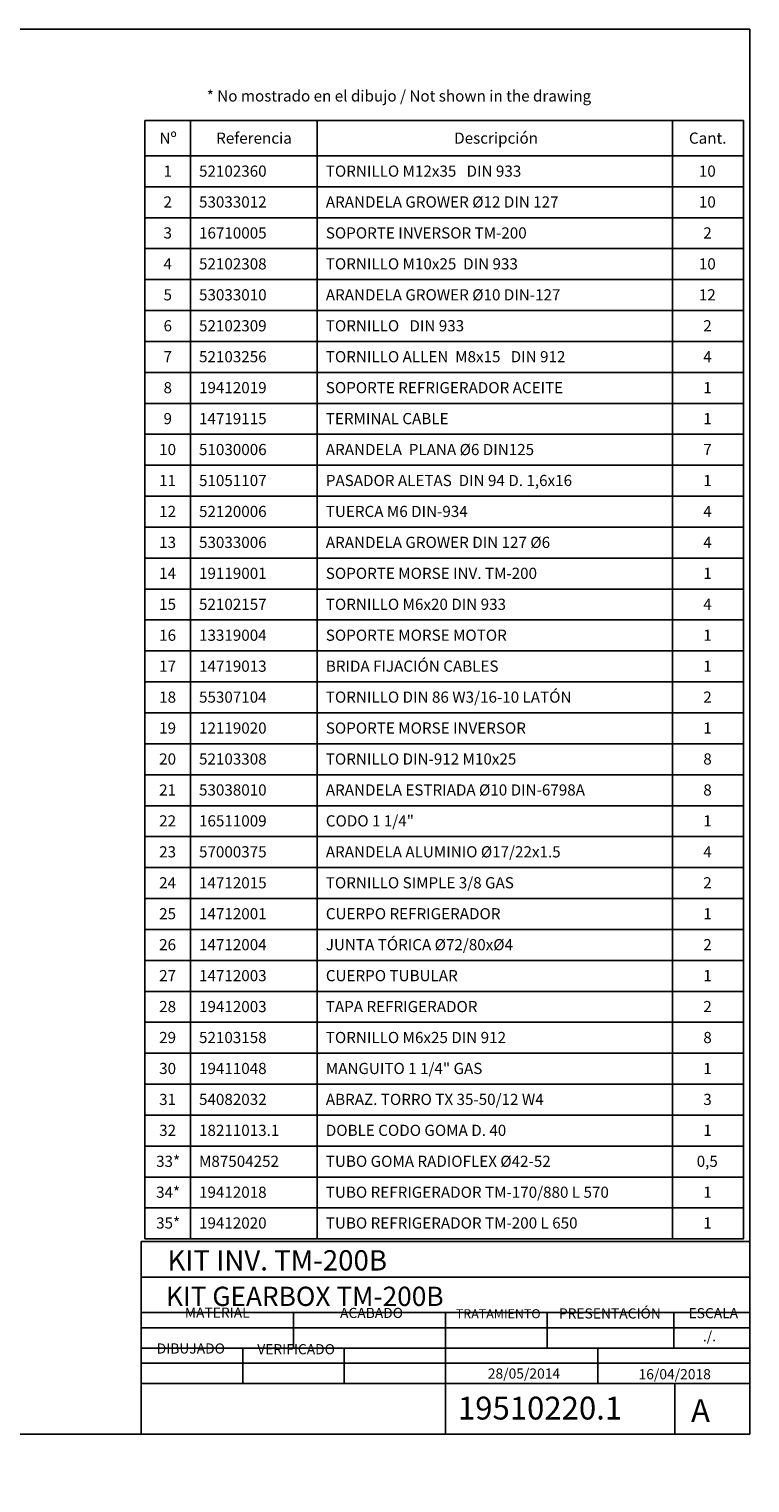
# Model space of a CAD drawing. Units: millimetres. Extents: x 0 to 410, y 0 to 287.
# Drawn here: x 268 to 410, y 0 to 287 of the extents above; entities that cross this region are included whole.
import ezdxf
from ezdxf import colors
from ezdxf.entities.mleader import LeaderData, LeaderLine
from ezdxf.enums import TextEntityAlignment as Align
from ezdxf.lldxf.tags import DXFTag
from ezdxf.math import Vec2, Vec3

# ---------------------------------------------------------------- set-up
doc = ezdxf.new("R2010")
doc.units = ezdxf.units.MM
doc.layers.add('Default', color=7, linetype='Continuous')
doc.layers.add('Predeterminado', color=7, linetype='Continuous')
doc.styles.add('SEACAD_Arial', font='arial.ttf')
tags = doc.linetypes.add('DOT2', pattern=[3.175, 0, -3.175]).pattern_tags.tags
tags[6:7] = [DXFTag(74, 4), DXFTag(75, 0), DXFTag(340, '0'), DXFTag(46, 0.0), DXFTag(50, 0.0), DXFTag(44, 0.0), DXFTag(45, 0.0)]
tags[4:5] = [DXFTag(74, 4), DXFTag(75, 0), DXFTag(340, '0'), DXFTag(46, 0.0), DXFTag(50, 0.0), DXFTag(44, 0.0), DXFTag(45, 0.0)]

# ---------------------------------------------------------------- blocks, each defined once
blk = doc.blocks.new('SE')
at = {"color": 7, "linetype": 'Continuous'}
for p, q in [((299.62, 268.53), (299.62, 261.6)), ((324.62, 268.53), (324.62, 261.6)), ((394.62, 268.53), (394.62, 261.6)), ((290.62, 261.6), (408.62, 261.6)), ((299.62, 261.6), (299.62, 255.5)), ((324.62, 261.6), (324.62, 255.5)), ((394.62, 261.6), (394.62, 255.5)), ((290.62, 255.5), (408.62, 255.5)), ((299.62, 255.5), (299.62, 249.4)), ((324.62, 255.5), (324.62, 249.4)), ((394.62, 255.5), (394.62, 249.4)), ((290.62, 249.4), (408.62, 249.4)), ((299.62, 249.4), (299.62, 243.3)), ((324.62, 249.4), (324.62, 243.3)), ((394.62, 249.4), (394.62, 243.3)), ((290.62, 243.3), (408.62, 243.3)), ((299.62, 243.3), (299.62, 237.2)), ((324.62, 243.3), (324.62, 237.2)), ((394.62, 243.3), (394.62, 237.2)), ((290.62, 237.2), (408.62, 237.2)), ((299.62, 237.2), (299.62, 231.1)), ((324.62, 237.2), (324.62, 231.1)), ((394.62, 237.2), (394.62, 231.1)), ((290.62, 231.1), (408.62, 231.1)), ((299.62, 231.1), (299.62, 225)), ((324.62, 231.1), (324.62, 225)), ((394.62, 231.1), (394.62, 225)), ((290.62, 225), (408.62, 225)), ((299.62, 225), (299.62, 218.9)), ((324.62, 225), (324.62, 218.9)), ((394.62, 225), (394.62, 218.9)), ((290.62, 218.9), (408.62, 218.9)), ((299.62, 218.9), (299.62, 212.8)), ((324.62, 218.9), (324.62, 212.8)), ((394.62, 218.9), (394.62, 212.8)), ((290.62, 212.8), (408.62, 212.8)), ((299.62, 212.8), (299.62, 206.7)), ((324.62, 212.8), (324.62, 206.7)), ((394.62, 212.8), (394.62, 206.7)), ((290.62, 206.7), (408.62, 206.7)), ((299.62, 206.7), (299.62, 200.6)), ((324.62, 206.7), (324.62, 200.6)), ((394.62, 206.7), (394.62, 200.6)), ((290.62, 200.6), (408.62, 200.6)), ((299.62, 200.6), (299.62, 194.5)), ((324.62, 200.6), (324.62, 194.5)), ((394.62, 200.6), (394.62, 194.5)), ((290.62, 194.5), (408.62, 194.5)), ((299.62, 194.5), (299.62, 188.4)), ((324.62, 194.5), (324.62, 188.4)), ((394.62, 194.5), (394.62, 188.4)), ((290.62, 188.4), (408.62, 188.4)), ((299.62, 188.4), (299.62, 182.3)), ((324.62, 188.4), (324.62, 182.3)), ((394.62, 188.4), (394.62, 182.3)), ((290.62, 182.3), (408.62, 182.3)), ((299.62, 182.3), (299.62, 176.2)), ((324.62, 182.3), (324.62, 176.2)), ((394.62, 182.3), (394.62, 176.2)), ((290.62, 176.2), (408.62, 176.2)), ((299.62, 176.2), (299.62, 170.1)), ((324.62, 176.2), (324.62, 170.1)), ((394.62, 176.2), (394.62, 170.1)), ((290.62, 170.1), (408.62, 170.1)), ((299.62, 170.1), (299.62, 164)), ((324.62, 170.1), (324.62, 164)), ((394.62, 170.1), (394.62, 164)), ((290.62, 164), (408.62, 164)), ((299.62, 164), (299.62, 157.9)), ((324.62, 164), (324.62, 157.9)), ((394.62, 164), (394.62, 157.9)), ((290.62, 157.9), (408.62, 157.9)), ((299.62, 157.9), (299.62, 151.8)), ((324.62, 157.9), (324.62, 151.8)), ((394.62, 157.9), (394.62, 151.8)), ((290.62, 151.8), (408.62, 151.8)), ((299.62, 151.8), (299.62, 145.7)), ((324.62, 151.8), (324.62, 145.7)), ((394.62, 151.8), (394.62, 145.7)), ((290.62, 145.7), (408.62, 145.7)), ((299.62, 145.7), (299.62, 139.6)), ((324.62, 145.7), (324.62, 139.6)), ((394.62, 145.7), (394.62, 139.6)), ((290.62, 139.6), (408.62, 139.6)), ((299.62, 139.6), (299.62, 133.5)), ((324.62, 139.6), (324.62, 133.5)), ((394.62, 139.6), (394.62, 133.5)), ((290.62, 133.5), (408.62, 133.5)), ((299.62, 133.5), (299.62, 127.4)), ((324.62, 133.5), (324.62, 127.4)), ((394.62, 133.5), (394.62, 127.4)), ((290.62, 127.4), (408.62, 127.4)), ((299.62, 127.4), (299.62, 121.3)), ((324.62, 127.4), (324.62, 121.3)), ((394.62, 127.4), (394.62, 121.3)), ((290.62, 121.3), (408.62, 121.3)), ((299.62, 121.3), (299.62, 115.2)), ((324.62, 121.3), (324.62, 115.2)), ((394.62, 121.3), (394.62, 115.2)), ((290.62, 115.2), (408.62, 115.2)), ((299.62, 115.2), (299.62, 109.1)), ((324.62, 115.2), (324.62, 109.1)), ((394.62, 115.2), (394.62, 109.1)), ((290.62, 109.1), (408.62, 109.1)), ((299.62, 109.1), (299.62, 103)), ((324.62, 109.1), (324.62, 103)), ((394.62, 109.1), (394.62, 103)), ((290.62, 103), (408.62, 103)), ((299.62, 103), (299.62, 96.9)), ((324.62, 103), (324.62, 96.9)), ((394.62, 103), (394.62, 96.9)), ((290.62, 96.9), (408.62, 96.9)), ((299.62, 96.9), (299.62, 90.8)), ((324.62, 96.9), (324.62, 90.8)), ((394.62, 96.9), (394.62, 90.8)), ((290.62, 90.8), (408.62, 90.8)), ((299.62, 90.8), (299.62, 84.7)), ((324.62, 90.8), (324.62, 84.7)), ((394.62, 90.8), (394.62, 84.7)), ((290.62, 84.7), (408.62, 84.7)), ((299.62, 84.7), (299.62, 78.6)), ((324.62, 84.7), (324.62, 78.6)), ((394.62, 84.7), (394.62, 78.6)), ((290.62, 78.6), (408.62, 78.6)), ((299.62, 78.6), (299.62, 72.5)), ((324.62, 78.6), (324.62, 72.5)), ((394.62, 78.6), (394.62, 72.5)), ((290.62, 72.5), (408.62, 72.5)), ((299.62, 72.5), (299.62, 66.4)), ((324.62, 72.5), (324.62, 66.4)), ((394.62, 72.5), (394.62, 66.4)), ((290.62, 66.4), (408.62, 66.4)), ((299.62, 66.4), (299.62, 60.3)), ((324.62, 66.4), (324.62, 60.3)), ((394.62, 66.4), (394.62, 60.3)), ((290.62, 60.3), (408.62, 60.3)), ((299.62, 60.3), (299.62, 54.2)), ((324.62, 60.3), (324.62, 54.2)), ((394.62, 60.3), (394.62, 54.2)), ((290.62, 54.2), (408.62, 54.2)), ((299.62, 54.2), (299.62, 48.1)), ((324.62, 54.2), (324.62, 48.1)), ((394.62, 54.2), (394.62, 48.1))]:
    blk.add_line(p, q, dxfattribs=at)
blk.add_lwpolyline([(290.62, 48.1), (290.62, 268.53), (408.62, 268.53), (408.62, 48.1), (290.62, 48.1)], dxfattribs=at)
at = {"color": 7, "linetype": 'Continuous', "style": 'SEACAD_Arial'}
for s, p in [('Descripción', (351.61, 266.19)), ('Nº', (293.51, 266.19)), ('Referencia', (304.68, 266.19)), ('Cant.', (397.89, 266.19)), ('1', (294.3, 259.68)), ('52102360', (301.3, 259.68)), ('TORNILLO M12x35   DIN 933', (326.3, 259.68)), ('10', (399.85, 259.68)), ('2', (294.3, 253.6)), ('53033012', (301.3, 253.6)), ('ARANDELA GROWER Ø12 DIN 127', (326.3, 253.6)), ('10', (399.85, 253.6)), ('3', (294.3, 247.5)), ('16710005', (301.3, 247.5)), ('SOPORTE INVERSOR TM-200', (326.3, 247.5)), ('2', (400.72, 247.5)), ('4', (294.3, 241.4)), ('52102308', (301.3, 241.4)), ('TORNILLO M10x25  DIN 933', (326.3, 241.4)), ('10', (399.85, 241.4)), ('5', (294.3, 235.3)), ('53033010', (301.3, 235.3)), ('ARANDELA GROWER Ø10 DIN-127', (326.3, 235.3)), ('12', (399.85, 235.3)), ('6', (294.3, 229.2)), ('52102309', (301.3, 229.2)), ('TORNILLO   DIN 933', (326.3, 229.2)), ('2', (400.72, 229.2)), ('7', (294.3, 223.1)), ('52103256', (301.3, 223.1)), ('TORNILLO ALLEN  M8x15   DIN 912', (326.3, 223.1)), ('4', (400.72, 223.1)), ('8', (294.3, 217)), ('19412019', (301.3, 217)), ('SOPORTE REFRIGERADOR ACEITE', (326.3, 217)), ('1', (400.72, 217)), ('9', (294.3, 210.9)), ('14719115', (301.3, 210.9)), ('TERMINAL CABLE', (326.3, 210.9)), ('1', (400.72, 210.9)), ('10', (293.44, 204.8)), ('51030006', (301.3, 204.8)), ('ARANDELA  PLANA Ø6 DIN125', (326.3, 204.8)), ('7', (400.72, 204.8)), ('11', (293.44, 198.7)), ('51051107', (301.3, 198.7)), ('PASADOR ALETAS  DIN 94 D. 1,6x16', (326.3, 198.7)), ('1', (400.72, 198.7)), ('12', (293.44, 192.6)), ('52120006', (301.3, 192.6)), ('TUERCA M6 DIN-934', (326.3, 192.6)), ('4', (400.72, 192.6)), ('13', (293.44, 186.5)), ('53033006', (301.3, 186.5)), ('ARANDELA GROWER DIN 127 Ø6', (326.3, 186.5)), ('4', (400.72, 186.5)), ('14', (293.44, 180.4)), ('19119001', (301.3, 180.4)), ('SOPORTE MORSE INV. TM-200', (326.3, 180.4)), ('1', (400.72, 180.4)), ('15', (293.44, 174.3)), ('52102157', (301.3, 174.3)), ('TORNILLO M6x20 DIN 933', (326.3, 174.3)), ('4', (400.72, 174.3)), ('16', (293.44, 168.2)), ('13319004', (301.3, 168.2)), ('SOPORTE MORSE MOTOR', (326.3, 168.2)), ('1', (400.72, 168.2)), ('17', (293.44, 162.1)), ('14719013', (301.3, 162.1)), ('BRIDA FIJACIÓN CABLES', (326.3, 162.1)), ('1', (400.72, 162.1)), ('18', (293.44, 156)), ('55307104', (301.3, 156)), ('TORNILLO DIN 86 W3/16-10 LATÓN', (326.3, 156)), ('2', (400.72, 156)), ('19', (293.44, 149.9)), ('12119020', (301.3, 149.9)), ('SOPORTE MORSE INVERSOR', (326.3, 149.9)), ('1', (400.72, 149.9)), ('20', (293.44, 143.8)), ('52103308', (301.3, 143.8)), ('TORNILLO DIN-912 M10x25', (326.3, 143.8)), ('8', (400.72, 143.8)), ('21', (293.44, 137.7)), ('53038010', (301.3, 137.7)), ('ARANDELA ESTRIADA Ø10 DIN-6798A', (326.3, 137.7)), ('8', (400.72, 137.7)), ('22', (293.44, 131.6)), ('16511009', (301.3, 131.6)), ('CODO 1 1/4"', (326.3, 131.6)), ('1', (400.72, 131.6)), ('23', (293.44, 125.5)), ('57000375', (301.3, 125.5)), ('ARANDELA ALUMINIO Ø17/22x1.5', (326.3, 125.5)), ('4', (400.72, 125.5)), ('24', (293.44, 119.4)), ('14712015', (301.3, 119.4)), ('TORNILLO SIMPLE 3/8 GAS', (326.3, 119.4)), ('2', (400.72, 119.4)), ('25', (293.44, 113.3)), ('14712001', (301.3, 113.3)), ('CUERPO REFRIGERADOR', (326.3, 113.3)), ('1', (400.72, 113.3)), ('26', (293.44, 107.2)), ('14712004', (301.3, 107.2)), ('JUNTA TÓRICA Ø72/80xØ4', (326.3, 107.2)), ('2', (400.72, 107.2)), ('27', (293.44, 101.1)), ('14712003', (301.3, 101.1)), ('CUERPO TUBULAR', (326.3, 101.1)), ('1', (400.72, 101.1)), ('28', (293.44, 95)), ('19412003', (301.3, 95)), ('TAPA REFRIGERADOR', (326.3, 95)), ('2', (400.72, 95)), ('29', (293.44, 88.9)), ('52103158', (301.3, 88.9)), ('TORNILLO M6x25 DIN 912', (326.3, 88.9)), ('8', (400.72, 88.9)), ('30', (293.44, 82.8)), ('19411048', (301.3, 82.8)), ('MANGUITO 1 1/4" GAS', (326.3, 82.8)), ('1', (400.72, 82.8)), ('31', (293.44, 76.7)), ('54082032', (301.3, 76.7)), ('ABRAZ. TORRO TX 35-50/12 W4', (326.3, 76.7)), ('3', (400.72, 76.7)), ('32', (293.44, 70.6)), ('18211013.1', (301.3, 70.6)), ('DOBLE CODO GOMA D. 40', (326.3, 70.6)), ('1', (400.72, 70.6)), ('33*', (292.84, 64.5)), ('M87504252', (301.3, 64.5)), ('TUBO GOMA RADIOFLEX Ø42-52', (326.3, 64.5)), ('0,5', (399.42, 64.5)), ('34*', (292.84, 58.4)), ('19412018', (301.3, 58.4)), ('TUBO REFRIGERADOR TM-170/880 L 570', (326.3, 58.4)), ('1', (400.72, 58.4)), ('35*', (292.84, 52.34)), ('19412020', (301.3, 52.34)), ('TUBO REFRIGERADOR TM-200 L 650', (326.3, 52.34)), ('1', (400.72, 52.34))]:
    blk.add_text(s, height=2.2, dxfattribs=at).set_placement(p, align=Align.TOP_LEFT)
blk = doc.blocks.new('_DOT')
at = {"color": 0}
blk.add_line((0, 0), (-1, 0), dxfattribs=at)
at = {"color": 0, "const_width": 0.333}
blk.add_lwpolyline([(-0.1665, 0, 1), (0.1665, 0, 1)], format="xyb", close=True, dxfattribs=at)
blk = doc.blocks.new('SE11')
at = {"layer": 'Default', "color": 7, "linetype": 'Continuous'}
for p, q in [((9.92, 286.58), (9.92, 9.58)), ((409.92, 286.58), (9.92, 286.58)), ((409.92, 9.58), (409.92, 286.58)), ((9.92, 9.58), (409.92, 9.58))]:
    blk.add_line(p, q, dxfattribs=at)
blk = doc.blocks.new('SE10')
at = {"layer": 'Default'}
blk.add_blockref('SE11', (0, 0), dxfattribs=at)

msp = doc.modelspace()

# ---------------------------------------------------------------- linework, layer by layer
at = {"layer": 'Predeterminado', "color": 7, "linetype": 'Continuous'}
for p, q in [((289.92, 47.58), (409.92, 47.58)), ((289.92, 9.58), (289.92, 47.58)), ((289.92, 40.58), (409.92, 40.58)), ((289.92, 33.58), (409.92, 33.58)), ((319.92, 26.58), (319.92, 33.58)), ((349.92, 9.58), (349.92, 33.58)), ((369.92, 26.58), (369.92, 33.58)), ((394.92, 26.58), (394.92, 33.58)), ((289.92, 26.58), (409.92, 26.58)), ((309.92, 19.58), (309.92, 26.58)), ((329.92, 19.58), (329.92, 26.58)), ((379.92, 19.58), (379.92, 26.58)), ((289.92, 19.58), (409.92, 19.58)), ((395.09, 19.58), (395.09, 9.58))]:
    msp.add_line(p, q, dxfattribs=at)
at = {"layer": 'Predeterminado', "color": 7, "linetype": 'DOT2'}
for p, q in [((289.92, 30.58), (409.92, 30.58)), ((289.92, 23.58), (409.92, 23.58))]:
    msp.add_line(p, q, dxfattribs=at)

# ---------------------------------------------------------------- block references
for name in ['SE10', 'SE']:
    msp.add_blockref(name, (0, 0))

# ---------------------------------------------------------------- texts
at = {"layer": 'Predeterminado'}
for s, insert, char_height, width, attachment_point in [('{\\fArial|b0||i0||c0|p34;\\C7;\\H2.2;\\W1.;* No mostrado en el dibujo / }{\\fArial|b0||i1||c0|p34;\\C7;\\H2.2;\\W1.;Not shown in the drawing}', (302.82, 274.5), 2.2, 76.6722, 1), ('{\\fArial|b0||i0||c0|p34;\\C7;\\H2.;\\W1.;\\pxb0.5;MATERIAL}', (304.89, 34.56), 2, 18, 2), ('{\\fArial|b0||i0||c0|p34;\\C7;\\H2.;\\W1.;\\pxb0.5;ACABADO}', (335.31, 34.51), 2, 15.8741, 2), ('{\\fArial|b0||i0||c0|p34;\\C7;\\H2.;\\W1.;\\pxb0.5;PRESENTACIÓN}', (382.3, 34.41), 2, 28, 2), ('{\\fArial|b0||i0||c0|p34;\\C7;\\H2.;\\W1.;\\pxb0.5;ESCALA}', (402.7, 34.46), 2, 15, 2), ('{\\fArial|b0||i0||c0|p34;\\C7;\\H1.8;\\W1.;\\pxb0.5555555556;TRATAMIENTO}', (360.29, 34.25), 1.8, 18.9816, 2), ('{\\fArial|b0||i0||c0|p34;\\C7;\\H2.;\\W1.;\\pxb0.5;DIBUJADO}', (299.68, 27.5), 2, 18, 2), ('{\\fArial|b0||i0||c0|p34;\\C7;\\H2.;\\W1.;\\pxb0.5;VERIFICADO}', (320.44, 27.36), 2, 18, 2)]:
    msp.add_mtext(s, dxfattribs=dict(at, insert=insert, char_height=char_height, width=width, attachment_point=attachment_point))

# ---------------------------------------------------------------- leaders
at = {"layer": 'Predeterminado', "color": 7, "linetype": 'Continuous'}
ml = msp.add_multileader_mtext('Standard', dxfattribs=at)
ml.set_content('{\\pxsm0.9;\\fArial|b0||i0||c0|p34;\\W1.;KIT INV. TM-200B\\P}', color=256)
ml.set_leader_properties()
ml.set_arrow_properties(name='DOT')
ml.build(insert=Vec2(0, 0))
ml.multileader.update_dxf_attribs({"leader_type": 0, "dogleg_length": 0, "arrow_head_size": 3.2})
ctx = ml.context
ctx.base_point, ctx.arrow_head_size, ctx.landing_gap_size = Vec3(293.07, 43.83), 3.2, 1.4
notes = []
notes.append((ctx, [(0, (0, 0, 0), (0, 0), (1, 0), 1, [])]))
ctx.mtext.insert = Vec3(295.07, 45.87)
ml = msp.add_multileader_mtext('Standard', dxfattribs=at)
ml.set_content('{\\pxsm0.9;\\fArial|b0||i0||c0|p34;\\W1.;KIT GEARBOX TM-200B\\P}', color=256)
ml.set_leader_properties()
ml.set_arrow_properties(name='DOT')
ml.build(insert=Vec2(0, 0))
ml.multileader.update_dxf_attribs({"leader_type": 0, "dogleg_length": 0, "arrow_head_size": 3.04})
ctx = ml.context
ctx.base_point, ctx.char_height, ctx.arrow_head_size, ctx.landing_gap_size = Vec3(292.79, 36.75), 3.8, 3.04, 1.33
notes.append((ctx, [(0, (0, 0, 0), (0, 0), (1, 0), 1, [])]))
ctx.mtext.insert = Vec3(294.79, 38.68)
ml = msp.add_multileader_mtext('Standard', dxfattribs=at)
ml.set_content('{\\pxsm0.9;\\fArial|b0||i0||c0|p34;\\W1.; \\P}', color=256)
ml.set_leader_properties()
ml.set_arrow_properties(name='DOT')
ml.build(insert=Vec2(0, 0))
ml.multileader.update_dxf_attribs({"leader_type": 0, "dogleg_length": 0, "arrow_head_size": 1.6})
ctx = ml.context
ctx.base_point, ctx.char_height, ctx.arrow_head_size, ctx.landing_gap_size = Vec3(370.63, 29.25), 2, 1.6, 0.7
notes.append((ctx, [(0, (0, 0, 0), (0, 0), (1, 0), 1, [])]))
ctx.mtext.insert = Vec3(372.63, 30.25)
ml = msp.add_multileader_mtext('Standard', dxfattribs=at)
ml.set_content('{\\pxsm0.9;\\fArial|b0||i0||c0|p34;\\W1.;./.\\P}', color=256)
ml.set_leader_properties()
ml.set_arrow_properties(name='DOT')
ml.build(insert=Vec2(0, 0))
ml.multileader.update_dxf_attribs({"leader_type": 0, "dogleg_length": 0, "arrow_head_size": 1.6})
ctx = ml.context
ctx.base_point, ctx.char_height, ctx.arrow_head_size, ctx.landing_gap_size = Vec3(398.64, 28.89), 2, 1.6, 0.7
notes.append((ctx, [(0, (0, 0, 0), (0, 0), (1, 0), 1, [])]))
ctx.mtext.insert = Vec3(400.64, 29.91)
ml = msp.add_multileader_mtext('Standard', dxfattribs=at)
ml.set_content('{\\pxsm0.9;\\fArial|b0||i0||c0|p34;\\W1.; \\P}', color=256)
ml.set_leader_properties()
ml.set_arrow_properties(name='DOT')
ml.build(insert=Vec2(0, 0))
ml.multileader.update_dxf_attribs({"leader_type": 0, "dogleg_length": 0, "arrow_head_size": 1.6})
ctx = ml.context
ctx.base_point, ctx.char_height, ctx.arrow_head_size, ctx.landing_gap_size = Vec3(346.83, 28.76), 2, 1.6, 0.7
notes.append((ctx, [(0, (0, 0, 0), (0, 0), (1, 0), 1, [])]))
ctx.mtext.insert = Vec3(348.83, 29.76)
ml = msp.add_multileader_mtext('Standard', dxfattribs=at)
ml.set_content('{\\pxsm0.9;\\fArial|b0||i0||c0|p34;\\W1.; \\P}', color=256)
ml.set_leader_properties()
ml.set_arrow_properties(name='DOT')
ml.build(insert=Vec2(0, 0))
ml.multileader.update_dxf_attribs({"leader_type": 0, "dogleg_length": 0, "arrow_head_size": 1.6})
ctx = ml.context
ctx.base_point, ctx.char_height, ctx.arrow_head_size, ctx.landing_gap_size = Vec3(319.08, 28.56), 2, 1.6, 0.7
notes.append((ctx, [(0, (0, 0, 0), (0, 0), (1, 0), 1, [])]))
ctx.mtext.insert = Vec3(321.08, 29.56)
ml = msp.add_multileader_mtext('Standard', dxfattribs=at)
ml.set_content('{\\pxsm0.9;\\fArial|b0||i0||c0|p34;\\W1.;28/05/2014\\P}', color=256)
ml.set_leader_properties()
ml.set_arrow_properties(name='DOT')
ml.build(insert=Vec2(0, 0))
ml.multileader.update_dxf_attribs({"leader_type": 0, "dogleg_length": 0, "arrow_head_size": 1.6})
ctx = ml.context
ctx.base_point, ctx.char_height, ctx.arrow_head_size, ctx.landing_gap_size = Vec3(356.24, 21.54), 2, 1.6, 0.7
notes.append((ctx, [(0, (0, 0, 0), (0, 0), (1, 0), 1, [])]))
ctx.mtext.insert = Vec3(358.24, 22.56)
ml = msp.add_multileader_mtext('Standard', dxfattribs=at)
ml.set_content('{\\pxsm0.9;\\fArial|b0||i0||c0|p34;\\W1.;16/04/2018\\P}', color=256)
ml.set_leader_properties()
ml.set_arrow_properties(name='DOT')
ml.build(insert=Vec2(0, 0))
ml.multileader.update_dxf_attribs({"leader_type": 0, "dogleg_length": 0, "arrow_head_size": 1.6})
ctx = ml.context
ctx.base_point, ctx.char_height, ctx.arrow_head_size, ctx.landing_gap_size = Vec3(385.96, 21.41), 2, 1.6, 0.7
notes.append((ctx, [(0, (0, 0, 0), (0, 0), (1, 0), 1, [])]))
ctx.mtext.insert = Vec3(387.96, 22.43)
ml = msp.add_multileader_mtext('Standard', dxfattribs=at)
ml.set_content('{\\pxsm0.9;\\fArial|b0||i0||c0|p34;\\W1.;19510220.1\\P}', color=256)
ml.set_leader_properties()
ml.set_arrow_properties(name='DOT')
ml.build(insert=Vec2(0, 0))
ml.multileader.update_dxf_attribs({"leader_type": 0, "dogleg_length": 0, "arrow_head_size": 3.6})
ctx = ml.context
ctx.base_point, ctx.char_height, ctx.arrow_head_size, ctx.landing_gap_size = Vec3(350.35, 14.71), 4.5, 3.6, 1.57
notes.append((ctx, [(0, (0, 0, 0), (0, 0), (1, 0), 1, [])]))
ctx.mtext.insert = Vec3(352.35, 17)
ml = msp.add_multileader_mtext('Standard', dxfattribs=at)
ml.set_content('{\\pxsm0.9;\\fArial|b0||i0||c0|p34;\\W1.;A\\P}', color=256)
ml.set_leader_properties()
ml.set_arrow_properties(name='DOT')
ml.build(insert=Vec2(0, 0))
ml.multileader.update_dxf_attribs({"leader_type": 0, "dogleg_length": 0, "arrow_head_size": 3.6})
ctx = ml.context
ctx.base_point, ctx.char_height, ctx.arrow_head_size, ctx.landing_gap_size = Vec3(396.31, 14.26), 4.5, 3.6, 1.57
notes.append((ctx, [(0, (0, 0, 0), (0, 0), (1, 0), 1, [])]))
ctx.mtext.insert = Vec3(398.31, 16.51)
for ctx, leaders in notes:
    for number, flags, end, landing, length, lines in leaders:
        leader = LeaderData()
        leader.index, (leader.has_last_leader_line, leader.has_dogleg_vector, leader.attachment_direction) = number, flags
        leader.last_leader_point, leader.dogleg_vector, leader.dogleg_length = Vec3(end), Vec3(landing), length
        for number, points, colour, breaks in lines:
            line = LeaderLine()
            line.index, line.vertices, line.color, line.breaks = number, Vec3.list(points), colors.encode_raw_color(colour), breaks
            leader.lines.append(line)
        ctx.leaders.append(leader)

doc.saveas('drawing.dxf')
